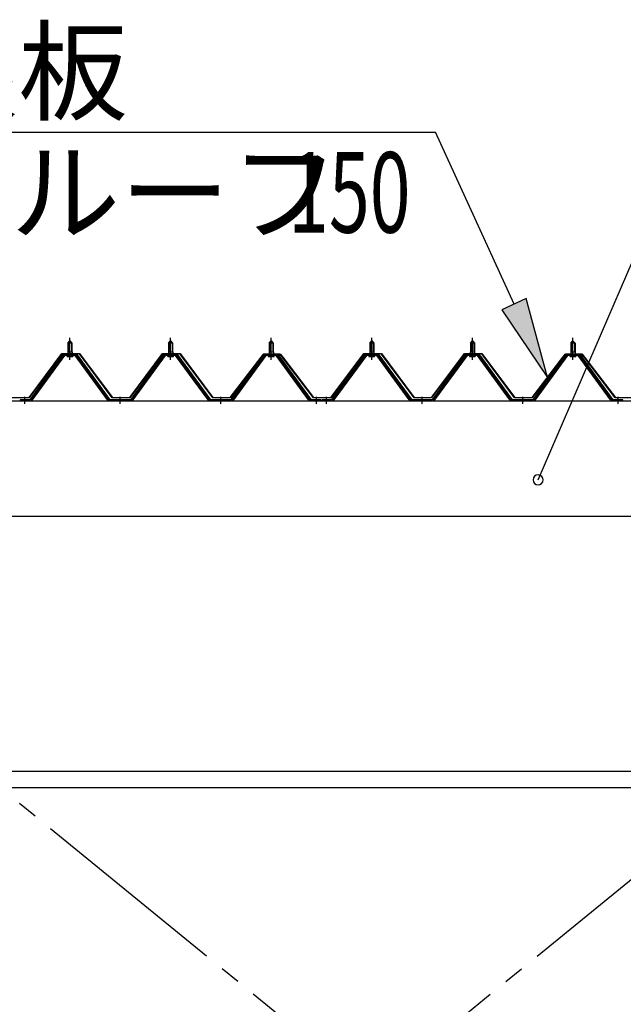
# Model space of a CAD drawing. Extents: x 868 to 32764, y 310 to 22484.
# Drawn here: x 17152 to 18352, y 17279 to 19237 of the extents above; entities that cross this region are included whole.
import ezdxf

# ---------------------------------------------------------------- set-up
doc = ezdxf.new("R2010")
doc.units = 0
doc.header["$LTSCALE"] = 80
doc.header["$MEASUREMENT"] = 0
doc.linetypes.add('1PL-M', pattern=[15, 12, -1, 1, -1])
doc.linetypes.add('1PL-SL', pattern=[6.5, 5, -0.5, 0.5, -0.5])
for name, color, linetype in [('HIKIDASHI', 6, 'CONTINUOUS'), ('パネル受フレ-ム', 1, 'CONTINUOUS'), ('ブレ-ス', 3, 'CONTINUOUS'), ('ヨドル-フ88', 2, 'CONTINUOUS'), ('後桁', 3, 'CONTINUOUS'), ('胴縁', 1, 'CONTINUOUS')]:
    doc.layers.add(name, color=color, linetype=linetype)
doc.styles.add('00', font='ROMANS', dxfattribs={"width": 0.666667, "bigfont": 'BIGFONT'})
doc.styles.add('01', font='ROMANS', dxfattribs={"bigfont": 'BIGFONT'})

msp = doc.modelspace()

# ---------------------------------------------------------------- linework, layer by layer
at = {"layer": 'HIKIDASHI'}
for p, q in [((16652.8, 19013.7), (17978.2, 19013.7)), ((18134.4, 18671.4), (17978.2, 19013.7)), ((18182.1, 18321.9), (18479.6, 19011.7)), ((18158.7, 18682.5), (18110.2, 18660.3)), ((18200.8, 18525.8), (18158.7, 18682.5)), ((18110.2, 18660.3), (18200.8, 18525.8))]:
    msp.add_line(p, q, dxfattribs=at)
for start, end in [(66.6696, 246.6696), (246.6696, 66.6696)]:
    msp.add_arc((18182.1, 18321.9), 10, start, end, dxfattribs=at)
msp.add_solid([(18110.2, 18660.3), (18158.7, 18682.5), (18200.8, 18525.8)], dxfattribs=at)
at = {"layer": 'パネル受フレ-ム'}
for p, q in [((17247.5, 18594.2), (17251.5, 18598.2)), ((17251.5, 18598.2), (17255.5, 18594.2)), ((17447.5, 18594.2), (17451.5, 18598.2)), ((17451.5, 18598.2), (17455.5, 18594.2)), ((17647.5, 18594.2), (17651.5, 18598.2)), ((17651.5, 18598.2), (17655.5, 18594.2)), ((17847.5, 18594.2), (17851.5, 18598.2)), ((17851.5, 18598.2), (17855.5, 18594.2)), ((18047.5, 18594.2), (18051.5, 18598.2)), ((18051.5, 18598.2), (18055.5, 18594.2)), ((18247.5, 18594.2), (18251.5, 18598.2)), ((18251.5, 18598.2), (18255.5, 18594.2)), ((17247.5, 18594.2), (17247.5, 18576.5)), ((17255.5, 18594.2), (17247.5, 18594.2)), ((17255.5, 18594.2), (17255.5, 18576.5)), ((17447.5, 18594.2), (17447.5, 18576.5)), ((17455.5, 18594.2), (17447.5, 18594.2)), ((17455.5, 18594.2), (17455.5, 18576.5)), ((17647.5, 18594.2), (17647.5, 18576.5)), ((17655.5, 18594.2), (17647.5, 18594.2)), ((17655.5, 18594.2), (17655.5, 18576.5)), ((17847.5, 18594.2), (17847.5, 18576.5)), ((17855.5, 18594.2), (17847.5, 18594.2)), ((17855.5, 18594.2), (17855.5, 18576.5)), ((18047.5, 18594.2), (18047.5, 18576.5)), ((18055.5, 18594.2), (18047.5, 18594.2)), ((18055.5, 18594.2), (18055.5, 18576.5)), ((18247.5, 18594.2), (18247.5, 18576.5)), ((18255.5, 18594.2), (18247.5, 18594.2)), ((18255.5, 18594.2), (18255.5, 18576.5)), ((17236.8, 18570.6), (17171.5, 18481.5)), ((17238.7, 18569.2), (17173.4, 18480.2)), ((17177, 18481.3), (17241.5, 18569.2)), ((17264.4, 18571.5), (17238.7, 18571.5)), ((17264.4, 18569.2), (17238.7, 18569.2)), ((17245.6, 18572.5), (17257.4, 18572.5)), ((17245.6, 18571.5), (17245.6, 18572.5)), ((17246.5, 18567.2), (17256.5, 18567.2)), ((17247.3, 18576.5), (17255.8, 18576.5)), ((17247.3, 18576.5), (17247.3, 18572.5)), ((17255.8, 18576.5), (17255.8, 18572.5)), ((17257.4, 18572.5), (17257.4, 18571.5)), ((17326, 18481.3), (17261.5, 18569.2)), ((17329.7, 18480.2), (17264.4, 18569.2)), ((17331.5, 18481.5), (17266.2, 18570.6)), ((17436.8, 18570.6), (17371.5, 18481.5)), ((17438.7, 18569.2), (17373.4, 18480.2)), ((17377, 18481.3), (17441.5, 18569.2)), ((17464.4, 18571.5), (17438.7, 18571.5)), ((17464.4, 18569.2), (17438.7, 18569.2)), ((17445.6, 18572.5), (17457.4, 18572.5)), ((17445.6, 18571.5), (17445.6, 18572.5)), ((17446.5, 18567.2), (17456.5, 18567.2)), ((17447.3, 18576.5), (17455.8, 18576.5)), ((17447.3, 18576.5), (17447.3, 18572.5)), ((17455.8, 18576.5), (17455.8, 18572.5)), ((17457.4, 18572.5), (17457.4, 18571.5)), ((17526, 18481.3), (17461.5, 18569.2)), ((17529.7, 18480.2), (17464.4, 18569.2)), ((17531.5, 18481.5), (17466.2, 18570.6)), ((17636.8, 18570.6), (17571.5, 18481.5)), ((17638.7, 18569.2), (17573.4, 18480.2)), ((17577, 18481.3), (17641.5, 18569.2)), ((17664.4, 18571.5), (17638.7, 18571.5)), ((17664.4, 18569.2), (17638.7, 18569.2)), ((17645.6, 18572.5), (17657.4, 18572.5)), ((17645.6, 18571.5), (17645.6, 18572.5)), ((17646.5, 18567.2), (17656.5, 18567.2)), ((17647.3, 18576.5), (17655.8, 18576.5)), ((17647.3, 18576.5), (17647.3, 18572.5)), ((17655.8, 18576.5), (17655.8, 18572.5)), ((17657.4, 18572.5), (17657.4, 18571.5)), ((17726, 18481.3), (17661.5, 18569.2)), ((17729.7, 18480.2), (17664.4, 18569.2)), ((17731.5, 18481.5), (17666.2, 18570.6)), ((17836.8, 18570.6), (17771.5, 18481.5)), ((17838.7, 18569.2), (17773.4, 18480.2)), ((17777, 18481.3), (17841.5, 18569.2)), ((17864.4, 18571.5), (17838.7, 18571.5)), ((17864.4, 18569.2), (17838.7, 18569.2)), ((17845.6, 18572.5), (17857.4, 18572.5)), ((17845.6, 18571.5), (17845.6, 18572.5)), ((17846.5, 18567.2), (17856.5, 18567.2)), ((17847.3, 18576.5), (17855.8, 18576.5)), ((17847.3, 18576.5), (17847.3, 18572.5)), ((17855.8, 18576.5), (17855.8, 18572.5)), ((17857.4, 18572.5), (17857.4, 18571.5)), ((17926, 18481.3), (17861.5, 18569.2)), ((17929.7, 18480.2), (17864.4, 18569.2)), ((17931.5, 18481.5), (17866.2, 18570.6)), ((18036.8, 18570.6), (17971.5, 18481.5)), ((18038.7, 18569.2), (17973.4, 18480.2)), ((17977, 18481.3), (18041.5, 18569.2)), ((18064.4, 18571.5), (18038.7, 18571.5)), ((18064.4, 18569.2), (18038.7, 18569.2)), ((18045.6, 18572.5), (18057.4, 18572.5)), ((18045.6, 18571.5), (18045.6, 18572.5)), ((18046.5, 18567.2), (18056.5, 18567.2)), ((18047.3, 18576.5), (18055.8, 18576.5)), ((18047.3, 18576.5), (18047.3, 18572.5)), ((18055.8, 18576.5), (18055.8, 18572.5)), ((18057.4, 18572.5), (18057.4, 18571.5)), ((18126, 18481.3), (18061.5, 18569.2)), ((18129.7, 18480.2), (18064.4, 18569.2)), ((18131.5, 18481.5), (18066.2, 18570.6)), ((18236.8, 18570.6), (18171.5, 18481.5)), ((18238.7, 18569.2), (18173.4, 18480.2)), ((18177, 18481.3), (18241.5, 18569.2)), ((18264.4, 18571.5), (18238.7, 18571.5)), ((18264.4, 18569.2), (18238.7, 18569.2)), ((18245.6, 18572.5), (18257.4, 18572.5)), ((18245.6, 18571.5), (18245.6, 18572.5)), ((18246.5, 18567.2), (18256.5, 18567.2)), ((18247.3, 18576.5), (18255.8, 18576.5)), ((18247.3, 18576.5), (18247.3, 18572.5)), ((18255.8, 18576.5), (18255.8, 18572.5)), ((18257.4, 18572.5), (18257.4, 18571.5)), ((18326, 18481.3), (18261.5, 18569.2)), ((18329.7, 18480.2), (18264.4, 18569.2)), ((18331.5, 18481.5), (18266.2, 18570.6)), ((17171.5, 18481.5), (17152.5, 18481.5)), ((17152.5, 18481.5), (17152.5, 18479.2)), ((17371.5, 18481.5), (17331.5, 18481.5)), ((17571.5, 18481.5), (17531.5, 18481.5)), ((17750.5, 18481.5), (17731.5, 18481.5)), ((17750.5, 18479.2), (17750.5, 18481.5)), ((17771.5, 18481.5), (17752.5, 18481.5)), ((17752.5, 18481.5), (17752.5, 18479.2)), ((17971.5, 18481.5), (17931.5, 18481.5)), ((18171.5, 18481.5), (18131.5, 18481.5)), ((18350.5, 18481.5), (18331.5, 18481.5)), ((18350.5, 18479.2), (18350.5, 18481.5)), ((17152.5, 18479.2), (17171.5, 18479.2)), ((17171.5, 18479.2), (17173, 18479.2)), ((17331.5, 18479.2), (17330, 18479.2)), ((17371.5, 18479.2), (17331.5, 18479.2)), ((17371.5, 18479.2), (17373, 18479.2)), ((17531.5, 18479.2), (17530, 18479.2)), ((17571.5, 18479.2), (17531.5, 18479.2)), ((17571.5, 18479.2), (17573, 18479.2)), ((17731.5, 18479.2), (17730, 18479.2)), ((17750.5, 18479.2), (17731.5, 18479.2)), ((17752.5, 18479.2), (17771.5, 18479.2)), ((17771.5, 18479.2), (17773, 18479.2)), ((17931.5, 18479.2), (17930, 18479.2)), ((17971.5, 18479.2), (17931.5, 18479.2)), ((17971.5, 18479.2), (17973, 18479.2)), ((18131.5, 18479.2), (18130, 18479.2)), ((18171.5, 18479.2), (18131.5, 18479.2)), ((18171.5, 18479.2), (18173, 18479.2)), ((18331.5, 18479.2), (18330, 18479.2)), ((18350.5, 18479.2), (18331.5, 18479.2))]:
    msp.add_line(p, q, dxfattribs=at)
at = {"layer": 'パネル受フレ-ム', "color": 6, "linetype": '1PL-M'}
for p, q in [((17251.5, 18560.9), (17251.5, 18604.2)), ((17451.5, 18560.9), (17451.5, 18604.2)), ((17651.5, 18560.9), (17651.5, 18604.2)), ((17851.5, 18560.9), (17851.5, 18604.2)), ((18051.5, 18560.9), (18051.5, 18604.2)), ((18251.5, 18560.9), (18251.5, 18604.2)), ((17161.5, 18473.2), (17161.5, 18487.5)), ((17351.5, 18473.2), (17351.5, 18487.5)), ((17551.5, 18473.2), (17551.5, 18487.5)), ((17741.5, 18473.2), (17741.5, 18487.5)), ((17761.5, 18473.2), (17761.5, 18487.5)), ((17951.5, 18473.2), (17951.5, 18487.5)), ((18151.5, 18473.2), (18151.5, 18487.5)), ((18341.5, 18473.2), (18341.5, 18487.5))]:
    msp.add_line(p, q, dxfattribs=at)
at = {"layer": 'パネル受フレ-ム', "color": 6}
for p, q in [((17248.5, 18594.2), (17248.2, 18594.9)), ((17248.5, 18594.2), (17248.5, 18576.5)), ((17254.5, 18594.2), (17254.9, 18594.9)), ((17254.5, 18594.2), (17254.5, 18576.5)), ((17448.5, 18594.2), (17448.2, 18594.9)), ((17448.5, 18594.2), (17448.5, 18576.5)), ((17454.5, 18594.2), (17454.9, 18594.9)), ((17454.5, 18594.2), (17454.5, 18576.5)), ((17648.5, 18594.2), (17648.2, 18594.9)), ((17648.5, 18594.2), (17648.5, 18576.5)), ((17654.5, 18594.2), (17654.9, 18594.9)), ((17654.5, 18594.2), (17654.5, 18576.5)), ((17848.5, 18594.2), (17848.2, 18594.9)), ((17848.5, 18594.2), (17848.5, 18576.5)), ((17854.5, 18594.2), (17854.9, 18594.9)), ((17854.5, 18594.2), (17854.5, 18576.5)), ((18048.5, 18594.2), (18048.2, 18594.9)), ((18048.5, 18594.2), (18048.5, 18576.5)), ((18054.5, 18594.2), (18054.9, 18594.9)), ((18054.5, 18594.2), (18054.5, 18576.5)), ((18248.5, 18594.2), (18248.2, 18594.9)), ((18248.5, 18594.2), (18248.5, 18576.5)), ((18254.5, 18594.2), (18254.9, 18594.9)), ((18254.5, 18594.2), (18254.5, 18576.5))]:
    msp.add_line(p, q, dxfattribs=at)
at = {"layer": 'パネル受フレ-ム'}
for centre, radius, start, end in [((17238.7, 18569.2), 2.3, 90, 143.1301), ((17246.5, 18568.2), 1, 90, 270), ((17256.5, 18568.2), 1, 270, 90), ((17264.4, 18569.2), 2.3, 36.8699, 90), ((17438.7, 18569.2), 2.3, 90, 143.1301), ((17446.5, 18568.2), 1, 90, 270), ((17456.5, 18568.2), 1, 270, 90), ((17464.4, 18569.2), 2.3, 36.8699, 90), ((17638.7, 18569.2), 2.3, 90, 143.1301), ((17646.5, 18568.2), 1, 90, 270), ((17656.5, 18568.2), 1, 270, 90), ((17664.4, 18569.2), 2.3, 36.8699, 90), ((17838.7, 18569.2), 2.3, 90, 143.1301), ((17846.5, 18568.2), 1, 90, 270), ((17856.5, 18568.2), 1, 270, 90), ((17864.4, 18569.2), 2.3, 36.8699, 90), ((18038.7, 18569.2), 2.3, 90, 143.1301), ((18046.5, 18568.2), 1, 90, 270), ((18056.5, 18568.2), 1, 270, 90), ((18064.4, 18569.2), 2.3, 36.8699, 90), ((18238.7, 18569.2), 2.3, 90, 143.1301), ((18246.5, 18568.2), 1, 90, 270), ((18256.5, 18568.2), 1, 270, 90), ((18264.4, 18569.2), 2.3, 36.8699, 90), ((17173, 18484.2), 5, 270, 323.7526), ((17330, 18484.2), 5, 216.2474, 270), ((17373, 18484.2), 5, 270, 323.7526), ((17530, 18484.2), 5, 216.2474, 270), ((17573, 18484.2), 5, 270, 323.7526), ((17730, 18484.2), 5, 216.2474, 270), ((17773, 18484.2), 5, 270, 323.7526), ((17930, 18484.2), 5, 216.2474, 270), ((17973, 18484.2), 5, 270, 323.7526), ((18130, 18484.2), 5, 216.2474, 270), ((18173, 18484.2), 5, 270, 323.7526), ((18330, 18484.2), 5, 216.2474, 270), ((17171.5, 18481.5), 2.3, 270, 323.7526), ((17331.5, 18481.5), 2.3, 216.2474, 270), ((17371.5, 18481.5), 2.3, 270, 323.7526), ((17531.5, 18481.5), 2.3, 216.2474, 270), ((17571.5, 18481.5), 2.3, 270, 323.7526), ((17731.5, 18481.5), 2.3, 216.2474, 270), ((17771.5, 18481.5), 2.3, 270, 323.7526), ((17931.5, 18481.5), 2.3, 216.2474, 270), ((17971.5, 18481.5), 2.3, 270, 323.7526), ((18131.5, 18481.5), 2.3, 216.2474, 270), ((18171.5, 18481.5), 2.3, 270, 323.7526), ((18331.5, 18481.5), 2.3, 216.2474, 270)]:
    msp.add_arc(centre, radius, start, end, dxfattribs=at)
at = {"layer": 'ブレ-ス', "color": 6, "linetype": '1PL-SL'}
for p, q in [((19134.5, 16060.2), (16568.5, 18154.2)), ((16568.5, 16060.2), (19134.5, 18154.2))]:
    msp.add_line(p, q, dxfattribs=at)
at = {"layer": 'ヨドル-フ88'}
for p, q in [((17170.2, 18485.7), (17235.5, 18573.2)), ((17235.7, 18572.7), (17170.5, 18485.2)), ((17235.5, 18573.2), (17270.5, 18573.2)), ((17270.2, 18572.7), (17235.7, 18572.7)), ((17335.5, 18485.2), (17270.2, 18572.7)), ((17270.5, 18573.2), (17335.7, 18485.7)), ((17370.2, 18485.7), (17435.5, 18573.2)), ((17435.7, 18572.7), (17370.5, 18485.2)), ((17435.5, 18573.2), (17470.5, 18573.2)), ((17470.2, 18572.7), (17435.7, 18572.7)), ((17535.5, 18485.2), (17470.2, 18572.7)), ((17470.5, 18573.2), (17535.7, 18485.7)), ((17570.2, 18485.7), (17631.5, 18566)), ((17631.8, 18565.6), (17570.5, 18485.2)), ((17627.2, 18560.2), (17636.2, 18572.2)), ((17627.6, 18559.9), (17627.2, 18560.2)), ((17636.5, 18571.7), (17627.6, 18559.9)), ((17631.5, 18566), (17639.2, 18572.2)), ((17639.4, 18571.7), (17631.8, 18565.6)), ((17636.2, 18572.2), (17666.7, 18572.2)), ((17666.6, 18571.7), (17636.5, 18571.7)), ((17639.2, 18572.2), (17669.7, 18572.2)), ((17669.5, 18571.7), (17639.4, 18571.7)), ((17674.2, 18565.6), (17666.6, 18571.7)), ((17666.7, 18572.2), (17674.5, 18566)), ((17678.4, 18559.9), (17669.5, 18571.7)), ((17669.7, 18572.2), (17678.8, 18560.2)), ((17735.5, 18485.2), (17674.2, 18565.6)), ((17674.5, 18566), (17735.7, 18485.7)), ((17678.8, 18560.2), (17678.4, 18559.9)), ((17770.2, 18485.7), (17835.5, 18573.2)), ((17835.7, 18572.7), (17770.5, 18485.2)), ((17835.5, 18573.2), (17870.5, 18573.2)), ((17870.2, 18572.7), (17835.7, 18572.7)), ((17935.5, 18485.2), (17870.2, 18572.7)), ((17870.5, 18573.2), (17935.7, 18485.7)), ((17970.2, 18485.7), (18035.5, 18573.2)), ((18035.7, 18572.7), (17970.5, 18485.2)), ((18035.5, 18573.2), (18070.5, 18573.2)), ((18070.2, 18572.7), (18035.7, 18572.7)), ((18135.5, 18485.2), (18070.2, 18572.7)), ((18070.5, 18573.2), (18135.7, 18485.7)), ((18170.2, 18485.7), (18231.5, 18566)), ((18231.8, 18565.6), (18170.5, 18485.2)), ((18227.2, 18560.2), (18236.2, 18572.2)), ((18227.6, 18559.9), (18227.2, 18560.2)), ((18236.5, 18571.7), (18227.6, 18559.9)), ((18231.5, 18566), (18239.2, 18572.2)), ((18239.4, 18571.7), (18231.8, 18565.6)), ((18236.2, 18572.2), (18266.7, 18572.2)), ((18266.6, 18571.7), (18236.5, 18571.7)), ((18239.2, 18572.2), (18269.7, 18572.2)), ((18269.5, 18571.7), (18239.4, 18571.7)), ((18274.2, 18565.6), (18266.6, 18571.7)), ((18266.7, 18572.2), (18274.5, 18566)), ((18278.4, 18559.9), (18269.5, 18571.7)), ((18269.7, 18572.2), (18278.8, 18560.2)), ((18335.5, 18485.2), (18274.2, 18565.6)), ((18274.5, 18566), (18335.7, 18485.7)), ((18278.8, 18560.2), (18278.4, 18559.9)), ((17170.5, 18485.2), (17135.5, 18485.2)), ((17135.7, 18485.7), (17170.2, 18485.7)), ((17370.5, 18485.2), (17335.5, 18485.2)), ((17335.7, 18485.7), (17370.2, 18485.7)), ((17570.5, 18485.2), (17535.5, 18485.2)), ((17535.7, 18485.7), (17570.2, 18485.7)), ((17770.5, 18485.2), (17735.5, 18485.2)), ((17735.7, 18485.7), (17770.2, 18485.7)), ((17970.5, 18485.2), (17935.5, 18485.2)), ((17935.7, 18485.7), (17970.2, 18485.7)), ((18170.5, 18485.2), (18135.5, 18485.2)), ((18135.7, 18485.7), (18170.2, 18485.7)), ((18370.5, 18485.2), (18335.5, 18485.2)), ((18335.7, 18485.7), (18370.2, 18485.7))]:
    msp.add_line(p, q, dxfattribs=at)
at = {"layer": '後桁'}
for p, q in [((16451.5, 18479.2), (19251.5, 18479.2)), ((19208.5, 18249.2), (16494.5, 18249.2))]:
    msp.add_line(p, q, dxfattribs=at)
at = {"layer": '胴縁'}
for p, q in [((16494, 17743.2), (19209, 17743.2)), ((16494, 17710.2), (19209, 17710.2))]:
    msp.add_line(p, q, dxfattribs=at)

# ---------------------------------------------------------------- texts
at = {"layer": 'HIKIDASHI', "style": '01'}
for s, p in [('屋根板', (16712.1, 19053.7)), ('ヨドルーフ', (16696.6, 18813.7))]:
    msp.add_text(s, height=160, dxfattribs=at).set_placement(p)
at = {"layer": 'HIKIDASHI', "style": '00', "width": 0.67}
msp.add_text('150', height=160, dxfattribs=at).set_placement((17685.1, 18813.7))

doc.saveas('drawing.dxf')
